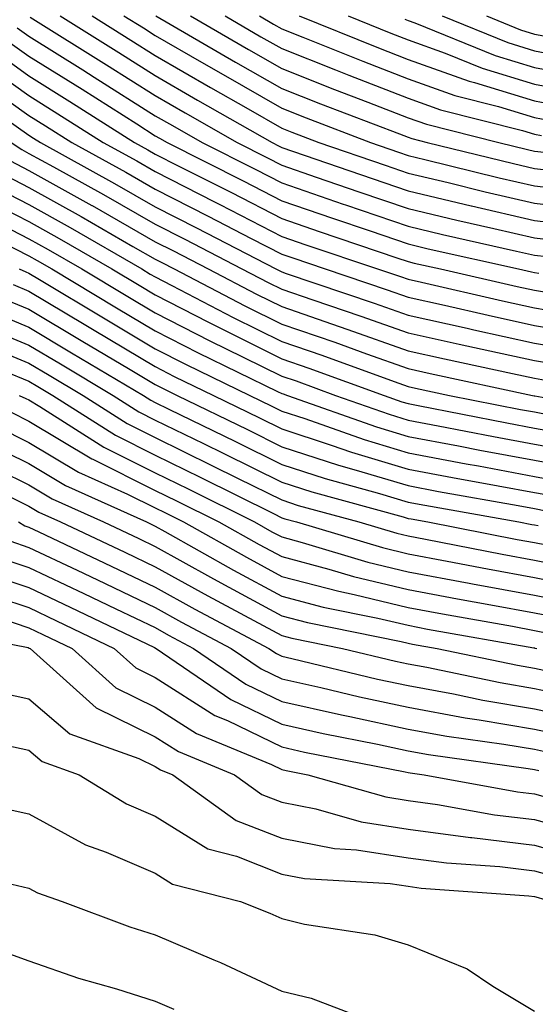
# Model space of a CAD drawing. Units: inches. Extents: x 1008083 to 1010723, y 7247738 to 7250378.
# Drawn here: x 1009627 to 1009668, y 7248134 to 7248212 of the extents above; entities that cross this region are included whole.
import ezdxf

# ---------------------------------------------------------------- set-up
doc = ezdxf.new("R2010")
doc.units = ezdxf.units.IN
doc.header["$MEASUREMENT"] = 0
doc.layers.add('Contour_10087247', color=7, linetype='Continuous', true_color=0x043127)

msp = doc.modelspace()

# ---------------------------------------------------------------- linework, layer by layer
at = {"layer": 'Contour_10087247'}
for points in [[(1009628.138, 7248211.832, 3012), (1009634.193, 7248208.063, 3012), (1009638.05, 7248205.621, 3012), (1009640.403, 7248204.274, 3012), (1009644.525, 7248201.92, 3012), (1009646.868, 7248200.738, 3012), (1009648.05, 7248200.123, 3012), (1009650.784, 7248199.186, 3012), (1009654.153, 7248198.024, 3012), (1009658.05, 7248196.705, 3012), (1009661.917, 7248195.787, 3012), (1009664.847, 7248195.123, 3012), (1009668.05, 7248194.381, 3012), (1009670.247, 7248194.117, 3012)], [(1009630.521, 7248211.92, 3013), (1009635.159, 7248209.029, 3013), (1009638.05, 7248207.203, 3013), (1009641.4, 7248205.27, 3013), (1009647.288, 7248201.92, 3013), (1009647.796, 7248201.666, 3013), (1009648.05, 7248201.529, 3013), (1009655.198, 7248199.068, 3013), (1009658.05, 7248198.102, 3013), (1009663.04, 7248196.91, 3013), (1009663.06, 7248196.91, 3013), (1009668.05, 7248195.748, 3013), (1009671.478, 7248195.348, 3013)], [(1009633.05, 7248211.92, 3014), (1009636.126, 7248209.996, 3014), (1009638.05, 7248208.785, 3014), (1009642.405, 7248206.276, 3014), (1009645.394, 7248204.576, 3014), (1009648.05, 7248203.053, 3014), (1009648.86, 7248202.731, 3014), (1009650.999, 7248201.92, 3014), (1009656.243, 7248200.113, 3014), (1009658.05, 7248199.498, 3014), (1009661.224, 7248198.746, 3014), (1009664.153, 7248198.024, 3014), (1009668.05, 7248197.125, 3014), (1009672.698, 7248196.568, 3014)], [(1009635.569, 7248211.92, 3015), (1009637.103, 7248210.973, 3015), (1009638.05, 7248210.367, 3015), (1009641.712, 7248208.258, 3015), (1009643.411, 7248207.281, 3015), (1009648.05, 7248204.625, 3015), (1009649.993, 7248203.863, 3015), (1009655.071, 7248201.92, 3015), (1009657.288, 7248201.158, 3015), (1009658.05, 7248200.895, 3015), (1009659.388, 7248200.582, 3015), (1009665.267, 7248199.137, 3015), (1009668.05, 7248198.492, 3015), (1009671.937, 7248198.033, 3015)], [(1009638.099, 7248211.92, 3016), (1009644.407, 7248208.277, 3016), (1009648.05, 7248206.197, 3016), (1009651.116, 7248204.986, 3016), (1009657.376, 7248202.594, 3016), (1009658.05, 7248202.33, 3016), (1009658.353, 7248202.223, 3016), (1009659.573, 7248201.92, 3016), (1009666.38, 7248200.25, 3016), (1009668.05, 7248199.869, 3016), (1009670.384, 7248199.586, 3016)], [(1009640.833, 7248211.92, 3017), (1009645.413, 7248209.283, 3017), (1009648.05, 7248207.77, 3017), (1009652.239, 7248206.11, 3017), (1009654.857, 7248205.113, 3017), (1009658.05, 7248203.873, 3017), (1009659.495, 7248203.365, 3017), (1009665.228, 7248201.92, 3017), (1009667.493, 7248201.363, 3017), (1009668.05, 7248201.236, 3017), (1009668.821, 7248201.149, 3017)], [(1009643.568, 7248211.92, 3018), (1009646.409, 7248210.279, 3018), (1009648.05, 7248209.342, 3018), (1009652.318, 7248207.652, 3018), (1009653.362, 7248207.233, 3018), (1009658.05, 7248205.416, 3018), (1009660.628, 7248204.498, 3018), (1009667.103, 7248202.867, 3018), (1009668.05, 7248202.584, 3018), (1009668.607, 7248202.477, 3018)], [(1009646.302, 7248211.92, 3019), (1009647.405, 7248211.276, 3019), (1009648.05, 7248210.914, 3019), (1009649.72, 7248210.25, 3019), (1009654.466, 7248208.336, 3019), (1009658.05, 7248206.949, 3019), (1009661.761, 7248205.631, 3019), (1009665.198, 7248204.772, 3019), (1009668.05, 7248203.902, 3019), (1009669.72, 7248203.59, 3019)], [(1009649.437, 7248211.92, 3020), (1009655.579, 7248209.449, 3020), (1009658.05, 7248208.492, 3020), (1009662.894, 7248206.764, 3020), (1009663.304, 7248206.666, 3020), (1009668.05, 7248205.221, 3020), (1009670.823, 7248204.693, 3020)], [(1009653.304, 7248211.92, 3021), (1009656.693, 7248210.563, 3021), (1009658.05, 7248210.035, 3021), (1009660.98, 7248208.99, 3021), (1009663.919, 7248207.789, 3021), (1009668.05, 7248206.539, 3021), (1009671.937, 7248205.807, 3021)], [(1009657.796, 7248211.666, 3022), (1009658.05, 7248211.568, 3022), (1009658.597, 7248211.373, 3022), (1009664.935, 7248208.805, 3022), (1009668.05, 7248207.848, 3022), (1009673.05, 7248206.92, 3022)], [(1009660.755, 7248211.92, 3023), (1009665.941, 7248209.811, 3023), (1009668.05, 7248209.166, 3023), (1009671.439, 7248208.531, 3023)], [(1009664.251, 7248211.92, 3024), (1009666.956, 7248210.826, 3024), (1009668.05, 7248210.485, 3024), (1009669.808, 7248210.162, 3024)], [(1009627.122, 7248210.992, 3011), (1009628.05, 7248210.318, 3011), (1009632.318, 7248207.652, 3011), (1009633.216, 7248207.086, 3011), (1009638.05, 7248204.039, 3011), (1009639.398, 7248203.268, 3011), (1009641.751, 7248201.92, 3011), (1009645.941, 7248199.811, 3011), (1009648.05, 7248198.717, 3011), (1009652.923, 7248197.047, 3011), (1009653.109, 7248196.979, 3011), (1009658.05, 7248195.299, 3011), (1009660.784, 7248194.654, 3011), (1009666.634, 7248193.336, 3011), (1009668.05, 7248193.004, 3011), (1009669.026, 7248192.897, 3011)], [(1009626.204, 7248210.074, 3010), (1009628.05, 7248208.756, 3010), (1009632.259, 7248206.129, 3010), (1009636.585, 7248203.385, 3010), (1009638.05, 7248202.457, 3010), (1009638.392, 7248202.262, 3010), (1009638.987, 7248201.92, 3010), (1009645.013, 7248198.883, 3010), (1009648.05, 7248197.311, 3010), (1009652.064, 7248195.934, 3010), (1009655.042, 7248194.928, 3010), (1009658.05, 7248193.902, 3010), (1009659.651, 7248193.522, 3010), (1009666.78, 7248191.92, 3010), (1009667.816, 7248191.686, 3010), (1009668.05, 7248191.637, 3010), (1009668.392, 7248191.578, 3010)], [(1009625.296, 7248209.166, 3009), (1009628.05, 7248207.193, 3009), (1009631.292, 7248205.162, 3009), (1009636.409, 7248201.92, 3009), (1009637.464, 7248201.334, 3009), (1009638.05, 7248201.002, 3009), (1009639.915, 7248200.055, 3009), (1009644.085, 7248197.955, 3009), (1009648.05, 7248195.904, 3009), (1009651.019, 7248194.889, 3009), (1009657.161, 7248192.809, 3009), (1009658.05, 7248192.506, 3009), (1009658.519, 7248192.389, 3009), (1009660.618, 7248191.92, 3009), (1009666.673, 7248190.543, 3009), (1009668.05, 7248190.24, 3009), (1009670.071, 7248189.899, 3009)], [(1009624.378, 7248208.248, 3008), (1009628.05, 7248205.621, 3008), (1009630.325, 7248204.195, 3008), (1009633.929, 7248201.92, 3008), (1009636.585, 7248200.455, 3008), (1009638.05, 7248199.615, 3008), (1009642.737, 7248197.233, 3008), (1009643.157, 7248197.027, 3008), (1009648.05, 7248194.488, 3008), (1009649.964, 7248193.834, 3008), (1009655.628, 7248191.92, 3008), (1009657.444, 7248191.315, 3008), (1009658.05, 7248191.1, 3008), (1009659.105, 7248190.865, 3008), (1009665.53, 7248189.401, 3008), (1009668.05, 7248188.844, 3008), (1009671.751, 7248188.219, 3008)], [(1009623.46, 7248207.33, 3007), (1009628.05, 7248204.059, 3007), (1009629.368, 7248203.238, 3007), (1009631.448, 7248201.92, 3007), (1009635.706, 7248199.576, 3007), (1009638.05, 7248198.229, 3007), (1009642.23, 7248196.1, 3007), (1009645.638, 7248194.332, 3007), (1009648.05, 7248193.082, 3007), (1009648.919, 7248192.789, 3007), (1009651.478, 7248191.92, 3007), (1009656.4, 7248190.27, 3007), (1009658.05, 7248189.684, 3007), (1009660.921, 7248189.049, 3007), (1009664.388, 7248188.258, 3007), (1009668.05, 7248187.457, 3007), (1009672.786, 7248186.656, 3007)], [(1009626.038, 7248203.932, 3006), (1009628.05, 7248202.496, 3006), (1009628.401, 7248202.272, 3006), (1009628.958, 7248201.92, 3006), (1009634.818, 7248198.688, 3006), (1009638.05, 7248196.842, 3006), (1009641.312, 7248195.182, 3006), (1009647.581, 7248191.92, 3006), (1009648.05, 7248191.686, 3006), (1009648.411, 7248191.559, 3006), (1009655.355, 7248189.225, 3006), (1009658.05, 7248188.277, 3006), (1009662.737, 7248187.233, 3006), (1009663.245, 7248187.115, 3006), (1009668.05, 7248186.061, 3006), (1009671.595, 7248185.465, 3006)], [(1009626.644, 7248201.92, 3005), (1009627.484, 7248201.354, 3005), (1009628.05, 7248201.061, 3005), (1009629.984, 7248199.986, 3005), (1009633.939, 7248197.809, 3005), (1009638.05, 7248195.455, 3005), (1009640.394, 7248194.264, 3005), (1009644.905, 7248191.92, 3005), (1009646.976, 7248190.846, 3005), (1009648.05, 7248190.309, 3005), (1009650.501, 7248189.469, 3005), (1009654.319, 7248188.19, 3005), (1009658.05, 7248186.861, 3005), (1009662.093, 7248185.963, 3005), (1009664.525, 7248185.445, 3005), (1009668.05, 7248184.674, 3005), (1009670.403, 7248184.274, 3005)], [(1009626.595, 7248200.465, 3004), (1009628.05, 7248199.713, 3004), (1009633.03, 7248196.94, 3004), (1009633.06, 7248196.93, 3004), (1009638.05, 7248194.068, 3004), (1009639.476, 7248193.346, 3004), (1009642.22, 7248191.92, 3004), (1009646.058, 7248189.928, 3004), (1009648.05, 7248188.942, 3004), (1009652.601, 7248187.369, 3004), (1009653.275, 7248187.145, 3004), (1009658.05, 7248185.455, 3004), (1009660.941, 7248184.811, 3004), (1009666.312, 7248183.658, 3004), (1009668.05, 7248183.277, 3004), (1009669.212, 7248183.082, 3004)], [(1009625.696, 7248199.567, 3003), (1009628.05, 7248198.365, 3003), (1009632.191, 7248196.061, 3003), (1009636.263, 7248193.707, 3003), (1009638.05, 7248192.682, 3003), (1009638.558, 7248192.428, 3003), (1009639.534, 7248191.92, 3003), (1009645.14, 7248189.01, 3003), (1009648.05, 7248187.565, 3003), (1009652.249, 7248186.119, 3003), (1009654.769, 7248185.201, 3003), (1009658.05, 7248184.039, 3003), (1009659.788, 7248183.658, 3003), (1009667.884, 7248181.92, 3003), (1009668.021, 7248181.891, 3003), (1009668.05, 7248181.891, 3003), (1009668.089, 7248181.881, 3003), (1009676.497, 7248180.367, 3003)], [(1009624.808, 7248198.678, 3002), (1009628.05, 7248197.008, 3002), (1009631.321, 7248195.192, 3002), (1009636.985, 7248191.92, 3002), (1009637.65, 7248191.52, 3002), (1009638.05, 7248191.285, 3002), (1009639.349, 7248190.621, 3002), (1009644.222, 7248188.092, 3002), (1009648.05, 7248186.197, 3002), (1009651.234, 7248185.104, 3002), (1009656.956, 7248183.014, 3002), (1009658.05, 7248182.623, 3002), (1009658.626, 7248182.496, 3002), (1009661.331, 7248181.92, 3002), (1009666.946, 7248180.817, 3002), (1009668.05, 7248180.611, 3002), (1009669.651, 7248180.318, 3002)], [(1009623.909, 7248197.779, 3001), (1009628.05, 7248195.66, 3001), (1009630.452, 7248194.322, 3001), (1009634.612, 7248191.92, 3001), (1009636.761, 7248190.631, 3001), (1009638.05, 7248189.869, 3001), (1009642.249, 7248187.721, 3001), (1009643.304, 7248187.174, 3001), (1009648.05, 7248184.82, 3001), (1009650.208, 7248184.078, 3001), (1009656.146, 7248181.92, 3001), (1009657.552, 7248181.422, 3001), (1009658.05, 7248181.276, 3001), (1009658.851, 7248181.119, 3001), (1009665.872, 7248179.742, 3001), (1009668.05, 7248179.342, 3001), (1009671.204, 7248178.766, 3001)], [(1009623.148, 7248196.822, 3000), (1009628.05, 7248194.303, 3000), (1009629.583, 7248193.453, 3000), (1009632.239, 7248191.92, 3000), (1009635.872, 7248189.742, 3000), (1009638.05, 7248188.453, 3000), (1009642.366, 7248186.236, 3000), (1009645.013, 7248184.957, 3000), (1009648.05, 7248183.453, 3000), (1009649.193, 7248183.063, 3000), (1009652.318, 7248181.92, 3000), (1009656.556, 7248180.426, 3000), (1009658.05, 7248179.977, 3000), (1009660.443, 7248179.527, 3000), (1009664.798, 7248178.668, 3000), (1009668.05, 7248178.072, 3000), (1009672.757, 7248177.213, 3000)], [(1009625.921, 7248194.049, 2999), (1009628.05, 7248192.955, 2999), (1009628.714, 7248192.584, 2999), (1009629.866, 7248191.92, 2999), (1009634.984, 7248188.854, 2999), (1009638.05, 7248187.027, 2999), (1009641.429, 7248185.299, 2999), (1009647.728, 7248182.242, 2999), (1009648.05, 7248182.086, 2999), (1009648.167, 7248182.037, 2999), (1009648.499, 7248181.92, 2999), (1009655.56, 7248179.43, 2999), (1009658.05, 7248178.678, 2999), (1009662.044, 7248177.926, 2999), (1009663.724, 7248177.594, 2999), (1009668.05, 7248176.793, 2999), (1009672.171, 7248176.041, 2999)], [(1009627.288, 7248191.92, 2998), (1009627.816, 7248191.686, 2998), (1009628.05, 7248191.588, 2998), (1009628.88, 7248191.09, 2998), (1009634.095, 7248187.965, 2998), (1009638.05, 7248185.611, 2998), (1009640.491, 7248184.361, 2998), (1009645.521, 7248181.92, 2998), (1009647.22, 7248181.09, 2998), (1009648.05, 7248180.68, 2998), (1009649.886, 7248180.084, 2998), (1009654.564, 7248178.434, 2998), (1009658.05, 7248177.389, 2998), (1009662.65, 7248176.52, 2998), (1009663.626, 7248176.344, 2998), (1009668.05, 7248175.524, 2998), (1009671.097, 7248174.967, 2998)], [(1009626.81, 7248190.68, 2997), (1009628.05, 7248190.162, 2997), (1009632.415, 7248187.555, 2997), (1009633.206, 7248187.076, 2997), (1009638.05, 7248184.195, 2997), (1009639.554, 7248183.424, 2997), (1009642.659, 7248181.92, 2997), (1009646.282, 7248180.152, 2997), (1009648.05, 7248179.274, 2997), (1009651.976, 7248177.994, 2997), (1009653.568, 7248177.438, 2997), (1009658.05, 7248176.09, 2997), (1009661.556, 7248175.426, 2997), (1009665.189, 7248174.781, 2997), (1009668.05, 7248174.244, 2997), (1009670.023, 7248173.893, 2997)], [(1009625.804, 7248189.674, 2996), (1009628.05, 7248188.746, 2996), (1009632.318, 7248186.188, 2996), (1009635.921, 7248184.049, 2996), (1009638.05, 7248182.779, 2996), (1009638.616, 7248182.486, 2996), (1009639.788, 7248181.92, 2996), (1009645.345, 7248179.215, 2996), (1009648.05, 7248177.867, 2996), (1009652.542, 7248176.412, 2996), (1009653.948, 7248176.022, 2996), (1009658.05, 7248174.791, 2996), (1009660.462, 7248174.332, 2996), (1009666.751, 7248173.219, 2996), (1009668.05, 7248172.975, 2996), (1009668.939, 7248172.809, 2996)], [(1009624.788, 7248188.658, 2995), (1009628.05, 7248187.32, 2995), (1009631.429, 7248185.299, 2995), (1009637.112, 7248181.92, 2995), (1009637.689, 7248181.559, 2995), (1009638.05, 7248181.373, 2995), (1009639.124, 7248180.846, 2995), (1009644.398, 7248178.268, 2995), (1009648.05, 7248176.461, 2995), (1009651.478, 7248175.348, 2995), (1009655.794, 7248174.176, 2995), (1009658.05, 7248173.492, 2995), (1009659.378, 7248173.248, 2995), (1009666.81, 7248171.92, 2995), (1009667.845, 7248171.715, 2995), (1009668.05, 7248171.686, 2995), (1009668.343, 7248171.627, 2995)], [(1009623.782, 7248187.652, 2994), (1009628.05, 7248185.895, 2994), (1009630.54, 7248184.41, 2994), (1009634.72, 7248181.92, 2994), (1009636.751, 7248180.621, 2994), (1009638.05, 7248179.977, 2994), (1009641.859, 7248178.111, 2994), (1009643.46, 7248177.33, 2994), (1009648.05, 7248175.065, 2994), (1009650.423, 7248174.293, 2994), (1009657.65, 7248172.32, 2994), (1009658.05, 7248172.193, 2994), (1009658.284, 7248172.154, 2994), (1009659.603, 7248171.92, 2994), (1009666.673, 7248170.543, 2994), (1009668.05, 7248170.289, 2994), (1009670.081, 7248169.889, 2994)], [(1009623.704, 7248186.266, 2993), (1009628.05, 7248184.469, 2993), (1009629.651, 7248183.522, 2993), (1009632.337, 7248181.92, 2993), (1009635.823, 7248179.693, 2993), (1009638.05, 7248178.59, 2993), (1009642.523, 7248176.393, 2993), (1009644.612, 7248175.358, 2993), (1009648.05, 7248173.658, 2993), (1009649.359, 7248173.229, 2993), (1009654.163, 7248171.92, 2993), (1009657.151, 7248171.022, 2993), (1009658.05, 7248170.807, 2993), (1009659.417, 7248170.553, 2993), (1009665.501, 7248169.371, 2993), (1009668.05, 7248168.902, 2993), (1009671.81, 7248168.16, 2993)], [(1009626.126, 7248183.844, 2992), (1009628.05, 7248183.053, 2992), (1009628.753, 7248182.623, 2992), (1009629.944, 7248181.92, 2992), (1009634.896, 7248178.766, 2992), (1009638.05, 7248177.193, 2992), (1009641.595, 7248175.465, 2992), (1009647.396, 7248172.574, 2992), (1009648.05, 7248172.252, 2992), (1009648.304, 7248172.174, 2992), (1009649.212, 7248171.92, 2992), (1009656.019, 7248169.889, 2992), (1009658.05, 7248169.401, 2992), (1009661.155, 7248168.815, 2992), (1009664.329, 7248168.199, 2992), (1009668.05, 7248167.516, 2992), (1009672.718, 7248166.588, 2992)], [(1009627.288, 7248181.92, 2991), (1009627.816, 7248181.686, 2991), (1009628.05, 7248181.568, 2991), (1009628.919, 7248181.051, 2991), (1009633.968, 7248177.838, 2991), (1009638.05, 7248175.807, 2991), (1009640.657, 7248174.527, 2991), (1009645.901, 7248171.92, 2991), (1009647.278, 7248171.149, 2991), (1009648.05, 7248170.729, 2991), (1009649.671, 7248170.299, 2991), (1009654.876, 7248168.746, 2991), (1009658.05, 7248167.985, 2991), (1009662.894, 7248167.076, 2991), (1009663.157, 7248167.027, 2991), (1009668.05, 7248166.129, 2991), (1009671.556, 7248165.426, 2991)], [(1009626.693, 7248180.563, 2990), (1009628.05, 7248179.889, 2990), (1009633.03, 7248176.901, 2990), (1009633.099, 7248176.871, 2990), (1009638.05, 7248174.41, 2990), (1009639.72, 7248173.59, 2990), (1009643.089, 7248171.92, 2990), (1009646.263, 7248170.133, 2990), (1009648.05, 7248169.176, 2990), (1009651.78, 7248168.19, 2990), (1009653.734, 7248167.604, 2990), (1009658.05, 7248166.568, 2990), (1009661.966, 7248165.836, 2990), (1009664.603, 7248165.367, 2990), (1009668.05, 7248164.733, 2990), (1009670.403, 7248164.274, 2990)], [(1009625.56, 7248179.43, 2989), (1009628.05, 7248178.209, 2989), (1009631.976, 7248175.846, 2989), (1009635.862, 7248174.108, 2989), (1009638.05, 7248173.024, 2989), (1009638.792, 7248172.662, 2989), (1009640.276, 7248171.92, 2989), (1009645.257, 7248169.127, 2989), (1009648.05, 7248167.613, 2989), (1009652.562, 7248166.432, 2989), (1009653.792, 7248166.178, 2989), (1009658.05, 7248165.152, 2989), (1009660.775, 7248164.645, 2989), (1009666.302, 7248163.668, 2989), (1009668.05, 7248163.346, 2989), (1009669.241, 7248163.111, 2989)], [(1009624.437, 7248178.307, 2988), (1009628.05, 7248176.529, 2988), (1009630.931, 7248174.801, 2988), (1009637.347, 7248171.92, 2988), (1009637.825, 7248171.695, 2988), (1009638.05, 7248171.588, 2988), (1009638.802, 7248171.168, 2988), (1009644.241, 7248168.111, 2988), (1009648.05, 7248166.061, 2988), (1009651.321, 7248165.192, 2988), (1009655.648, 7248164.322, 2988), (1009658.05, 7248163.746, 2988), (1009659.583, 7248163.453, 2988), (1009668.001, 7248161.969, 2988), (1009668.05, 7248161.959, 2988), (1009668.079, 7248161.949, 2988), (1009668.245, 7248161.92, 2988)], [(1009623.314, 7248177.184, 2987), (1009628.05, 7248174.84, 2987), (1009629.876, 7248173.746, 2987), (1009633.948, 7248171.92, 2987), (1009636.741, 7248170.611, 2987), (1009638.05, 7248169.977, 2987), (1009642.415, 7248167.555, 2987), (1009643.226, 7248167.096, 2987), (1009648.05, 7248164.498, 2987), (1009650.091, 7248163.961, 2987), (1009657.513, 7248162.457, 2987), (1009658.05, 7248162.33, 2987), (1009658.392, 7248162.262, 2987), (1009660.355, 7248161.92, 2987), (1009666.712, 7248160.582, 2987), (1009668.05, 7248160.358, 2987), (1009670.032, 7248159.938, 2987)], [(1009625.599, 7248174.371, 2986), (1009628.05, 7248173.16, 2986), (1009628.821, 7248172.692, 2986), (1009630.55, 7248171.92, 2986), (1009635.648, 7248169.518, 2986), (1009638.05, 7248168.375, 2986), (1009642.2, 7248166.07, 2986), (1009645.833, 7248164.137, 2986), (1009648.05, 7248162.945, 2986), (1009648.86, 7248162.731, 2986), (1009652.864, 7248161.92, 2986), (1009657.044, 7248160.914, 2986), (1009658.05, 7248160.699, 2986), (1009659.544, 7248160.426, 2986), (1009665.345, 7248159.215, 2986), (1009668.05, 7248158.756, 2986), (1009672.073, 7248157.897, 2986)], [(1009627.22, 7248171.92, 2985), (1009627.737, 7248171.608, 2985), (1009628.05, 7248171.5, 2985), (1009628.841, 7248171.129, 2985), (1009634.564, 7248168.434, 2985), (1009638.05, 7248166.764, 2985), (1009641.165, 7248165.035, 2985), (1009647.034, 7248161.92, 2985), (1009647.64, 7248161.51, 2985), (1009648.05, 7248161.305, 2985), (1009648.841, 7248161.129, 2985), (1009655.628, 7248159.498, 2985), (1009658.05, 7248158.981, 2985), (1009661.644, 7248158.326, 2985), (1009663.968, 7248157.838, 2985), (1009668.05, 7248157.154, 2985), (1009672.357, 7248156.227, 2985)], [(1009626.546, 7248170.416, 2984), (1009628.05, 7248169.908, 2984), (1009631.859, 7248168.111, 2984), (1009633.48, 7248167.35, 2984), (1009638.05, 7248165.162, 2984), (1009640.13, 7248164, 2984), (1009644.056, 7248161.92, 2984), (1009646.429, 7248160.299, 2984), (1009648.05, 7248159.518, 2984), (1009651.146, 7248158.824, 2984), (1009654.212, 7248158.082, 2984), (1009658.05, 7248157.262, 2984), (1009662.571, 7248156.442, 2984), (1009663.685, 7248156.285, 2984), (1009668.05, 7248155.543, 2984), (1009671.038, 7248154.908, 2984)], [(1009625.345, 7248169.215, 2983), (1009628.05, 7248168.326, 2983), (1009632.396, 7248166.266, 2983), (1009634.915, 7248165.055, 2983), (1009638.05, 7248163.561, 2983), (1009639.105, 7248162.975, 2983), (1009641.077, 7248161.92, 2983), (1009645.218, 7248159.088, 2983), (1009648.05, 7248157.721, 2983), (1009652.786, 7248156.656, 2983), (1009653.441, 7248156.529, 2983), (1009658.05, 7248155.543, 2983), (1009661.116, 7248154.986, 2983), (1009665.618, 7248154.352, 2983), (1009668.05, 7248153.942, 2983), (1009669.72, 7248153.59, 2983)], [(1009624.153, 7248168.024, 2982), (1009628.05, 7248166.735, 2982), (1009631.312, 7248165.182, 2982), (1009637.991, 7248161.979, 2982), (1009638.109, 7248161.92, 2982), (1009644.017, 7248157.887, 2982), (1009648.05, 7248155.924, 2982), (1009651.321, 7248155.192, 2982), (1009655.628, 7248154.342, 2982), (1009658.05, 7248153.824, 2982), (1009659.661, 7248153.531, 2982), (1009667.552, 7248152.418, 2982), (1009668.05, 7248152.34, 2982), (1009668.392, 7248152.262, 2982)], [(1009623.226, 7248166.744, 2981), (1009628.05, 7248165.143, 2981), (1009630.237, 7248164.108, 2981), (1009634.788, 7248161.92, 2981), (1009636.507, 7248160.377, 2981), (1009638.05, 7248159.615, 2981), (1009642.757, 7248156.627, 2981), (1009643.753, 7248156.217, 2981), (1009648.05, 7248154.137, 2981), (1009649.857, 7248153.727, 2981), (1009657.816, 7248152.154, 2981), (1009658.05, 7248152.106, 2981), (1009658.206, 7248152.076, 2981), (1009659.329, 7248151.92, 2981), (1009666.712, 7248150.582, 2981), (1009668.05, 7248150.416, 2981), (1009670.12, 7248149.85, 2981)], [(1009625.609, 7248164.361, 2980), (1009628.05, 7248163.551, 2980), (1009629.153, 7248163.024, 2980), (1009631.458, 7248161.92, 2980), (1009634.935, 7248158.805, 2980), (1009638.05, 7248157.272, 2980), (1009641.321, 7248155.192, 2980), (1009647.239, 7248152.731, 2980), (1009648.05, 7248152.34, 2980), (1009648.392, 7248152.262, 2980), (1009650.13, 7248151.92, 2980), (1009656.302, 7248150.172, 2980), (1009658.05, 7248149.899, 2980), (1009660.384, 7248149.586, 2980), (1009664.896, 7248148.766, 2980), (1009668.05, 7248148.395, 2980), (1009672.933, 7248147.037, 2980)], [(1009619.739, 7248163.61, 2979), (1009627.991, 7248161.979, 2979), (1009628.079, 7248161.949, 2979), (1009628.138, 7248161.92, 2979), (1009633.362, 7248157.233, 2979), (1009638.05, 7248154.928, 2979), (1009639.886, 7248153.756, 2979), (1009644.31, 7248151.92, 2979), (1009646.487, 7248150.358, 2979), (1009648.05, 7248149.752, 2979), (1009650.745, 7248149.225, 2979), (1009654.339, 7248148.209, 2979), (1009658.05, 7248147.633, 2979), (1009662.991, 7248146.979, 2979), (1009663.089, 7248146.959, 2979), (1009668.05, 7248146.363, 2979), (1009671.526, 7248145.397, 2979)], [(1009624.778, 7248158.649, 2978), (1009628.05, 7248157.945, 2978), (1009631.292, 7248155.162, 2978), (1009636.751, 7248153.219, 2978), (1009638.05, 7248152.584, 2978), (1009638.45, 7248152.32, 2978), (1009639.427, 7248151.92, 2978), (1009644.456, 7248148.326, 2978), (1009648.05, 7248146.91, 2978), (1009652.239, 7248146.11, 2978), (1009653.968, 7248146.002, 2978), (1009658.05, 7248145.367, 2978), (1009661.097, 7248144.967, 2978), (1009665.306, 7248144.664, 2978), (1009668.05, 7248144.332, 2978), (1009669.944, 7248143.815, 2978), (1009676.243, 7248141.92, 2978), (1009677.171, 7248141.041, 2978), (1009678.05, 7248140.699, 2978), (1009679.905, 7248140.065, 2978), (1009684.232, 7248138.102, 2978), (1009688.05, 7248137.164, 2978), (1009691.302, 7248135.172, 2978), (1009695.931, 7248131.92, 2978)], [(1009625.579, 7248154.391, 2977), (1009628.05, 7248153.863, 2977), (1009629.095, 7248152.965, 2977), (1009632.034, 7248151.92, 2977), (1009635.765, 7248149.635, 2977), (1009638.05, 7248148.668, 2977), (1009642.2, 7248146.07, 2977), (1009644.485, 7248145.485, 2977), (1009648.05, 7248144.078, 2977), (1009649.857, 7248143.727, 2977), (1009656.644, 7248143.326, 2977), (1009658.05, 7248143.111, 2977), (1009659.095, 7248142.965, 2977), (1009667.61, 7248142.36, 2977), (1009668.05, 7248142.311, 2977), (1009668.353, 7248142.223, 2977), (1009669.368, 7248141.92, 2977), (1009673.841, 7248137.711, 2977), (1009678.05, 7248136.07, 2977), (1009681.136, 7248135.006, 2977), (1009685.472, 7248134.498, 2977), (1009688.05, 7248133.873, 2977), (1009689.261, 7248133.131, 2977)], [(1009625.521, 7248149.391, 2976), (1009628.05, 7248148.844, 2976), (1009632.513, 7248146.383, 2976), (1009634.173, 7248145.797, 2976), (1009638.05, 7248144.147, 2976), (1009639.417, 7248143.287, 2976), (1009644.788, 7248141.92, 2976), (1009647.112, 7248140.983, 2976), (1009648.05, 7248140.553, 2976), (1009649.847, 7248140.123, 2976), (1009655.413, 7248139.283, 2976), (1009658.05, 7248138.483, 2976), (1009662.728, 7248136.598, 2976), (1009664.759, 7248135.211, 2976), (1009668.05, 7248133.238, 2976)], [(1009626.702, 7248143.268, 2975), (1009628.05, 7248142.975, 2975), (1009628.734, 7248142.604, 2975), (1009630.667, 7248141.92, 2975), (1009636.038, 7248139.908, 2975), (1009638.05, 7248139.264, 2975), (1009642.669, 7248137.301, 2975), (1009643.216, 7248137.086, 2975), (1009648.05, 7248134.83, 2975), (1009650.394, 7248134.264, 2975), (1009656.517, 7248131.92, 2975)], [(1009624.583, 7248138.453, 2974), (1009628.05, 7248137.213, 2974), (1009631.985, 7248135.856, 2974), (1009634.974, 7248134.996, 2974), (1009638.05, 7248134.02, 2974), (1009639.525, 7248133.395, 2974)]]:
    msp.add_polyline3d(points, dxfattribs=at)

doc.saveas('drawing.dxf')
